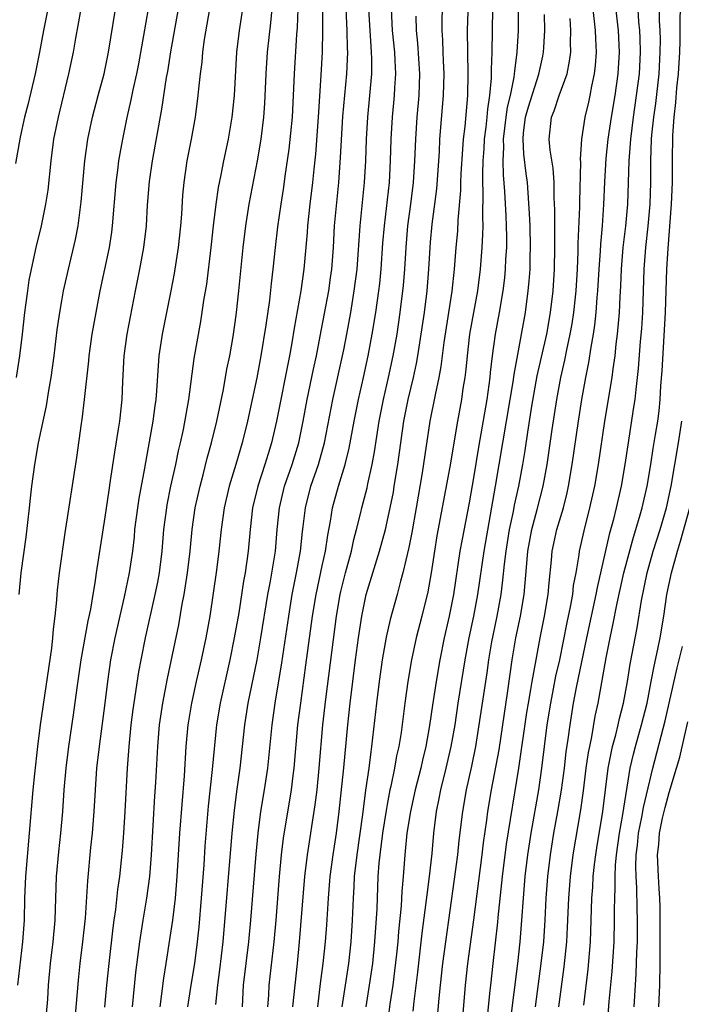
# Model space of a CAD drawing. Units: inches. Extents: x 2628000 to 2631000, y 1437000 to 1440000.
# Drawn here: x 2629775 to 2629836, y 1437471 to 1437562 of the extents above; entities that cross this region are included whole.
import ezdxf

# ---------------------------------------------------------------- set-up
doc = ezdxf.new("R2010")
doc.units = ezdxf.units.IN
doc.header["$MEASUREMENT"] = 0
doc.layers.add('LD26281437_2ft', color=250, linetype='Continuous')

msp = doc.modelspace()

# ---------------------------------------------------------------- linework, layer by layer
at = {"layer": 'LD26281437_2ft'}
for points, elevation in [([(2629802.999, 1437564.999), (2629803.05, 1437561), (2629803.013, 1437559), (2629802.892, 1437556.892), (2629802.629, 1437553), (2629802.382, 1437549.618), (2629802.227, 1437548.227), (2629802.116, 1437547), (2629801.871, 1437545), (2629801.652, 1437543), (2629801.614, 1437542.386), (2629801.326, 1437539), (2629801.041, 1437537), (2629800.427, 1437533.573), (2629800.215, 1437532.215), (2629800, 1437531), (2629798.8, 1437525), (2629798.346, 1437523), (2629798.018, 1437521.982), (2629797.736, 1437521), (2629797.075, 1437519), (2629796.591, 1437517), (2629796.367, 1437515), (2629796.19, 1437513), (2629795.908, 1437511), (2629795.764, 1437510.236), (2629795.311, 1437507.311), (2629794.907, 1437505), (2629794.495, 1437503), (2629793.596, 1437499), (2629793.268, 1437497), (2629792.868, 1437492.868), (2629792.507, 1437489.494), (2629792.201, 1437485.799), (2629792.09, 1437484.09), (2629791.862, 1437481), (2629791.632, 1437478.368), (2629791.488, 1437477), (2629791.235, 1437475), (2629790.896, 1437473), (2629790.589, 1437471)], 10074), ([(2629815.985, 1437470.015), (2629816.23, 1437473), (2629816.449, 1437475), (2629817, 1437479.015), (2629817.772, 1437485), (2629817.898, 1437486.102), (2629818.202, 1437488.203), (2629818.298, 1437489), (2629818.626, 1437491), (2629819.321, 1437494.679), (2629820.129, 1437500.129), (2629820.538, 1437503), (2629820.87, 1437505), (2629821.291, 1437507), (2629821.64, 1437509), (2629821.867, 1437511.867), (2629821.971, 1437513), (2629822.339, 1437515), (2629822.84, 1437516.84), (2629823.402, 1437519), (2629823.765, 1437521), (2629824.228, 1437524.228), (2629824.653, 1437527), (2629825.016, 1437529), (2629825.394, 1437530.605), (2629825.577, 1437531.577), (2629825.89, 1437533), (2629826.052, 1437533.948), (2629826.204, 1437535), (2629826.417, 1437537), (2629826.55, 1437539), (2629826.621, 1437540.621), (2629826.627, 1437541.373), (2629826.76, 1437544.76), (2629826.76, 1437545.241), (2629826.867, 1437548.867), (2629826.844, 1437549.156), (2629826.967, 1437551), (2629827.267, 1437553), (2629827.606, 1437554.394), (2629827.73, 1437555), (2629827.884, 1437555.884), (2629828.125, 1437557), (2629828.213, 1437557.787), (2629828.299, 1437559), (2629828.235, 1437560.235), (2629828.225, 1437561), (2629828.134, 1437561.866), (2629827.74, 1437565)], 10096), ([(2629818.222, 1437469.778), (2629818.515, 1437472.516), (2629818.555, 1437473), (2629818.77, 1437475), (2629819.207, 1437478.793), (2629819.241, 1437479.241), (2629819.637, 1437483), (2629820.019, 1437485.981), (2629821.15, 1437493), (2629821.883, 1437498.117), (2629822.026, 1437499), (2629822.26, 1437500.259), (2629822.373, 1437501), (2629822.73, 1437503), (2629823.099, 1437505), (2629823.506, 1437507), (2629823.854, 1437509), (2629823.93, 1437510.07), (2629824.16, 1437512.16), (2629824.226, 1437513), (2629824.656, 1437515), (2629825.248, 1437517), (2629825.603, 1437518.397), (2629825.734, 1437519), (2629826.076, 1437521), (2629826.65, 1437525), (2629826.961, 1437527), (2629827.321, 1437529), (2629827.604, 1437530.396), (2629827.809, 1437531.809), (2629828.029, 1437533), (2629828.156, 1437533.845), (2629828.28, 1437535), (2629828.376, 1437536.376), (2629828.439, 1437537), (2629828.551, 1437539), (2629828.668, 1437540.668), (2629828.695, 1437541.305), (2629828.844, 1437543), (2629828.973, 1437544.973), (2629829.066, 1437547.066), (2629829.203, 1437549.203), (2629829.394, 1437551), (2629829.687, 1437553), (2629830.019, 1437555), (2629830.303, 1437557), (2629830.426, 1437559), (2629830.328, 1437561), (2629829.888, 1437565)], 10098), ([(2629775.07, 1437509), (2629775.258, 1437511), (2629775.712, 1437514.288), (2629776.033, 1437517), (2629776.116, 1437517.884), (2629776.245, 1437519), (2629776.503, 1437521), (2629776.858, 1437523), (2629777.592, 1437526.408), (2629777.814, 1437527.814), (2629778.028, 1437529), (2629778.293, 1437531), (2629778.579, 1437533.421), (2629778.804, 1437535), (2629779, 1437536.092), (2629779.169, 1437537), (2629779.611, 1437539), (2629780.253, 1437541.746), (2629780.503, 1437543), (2629780.796, 1437545.204), (2629781.119, 1437549), (2629781.412, 1437551), (2629781.832, 1437553), (2629782.349, 1437555), (2629782.895, 1437557), (2629783.321, 1437559), (2629784.136, 1437564.136)], 10060), ([(2629816.497, 1437564.497), (2629816.385, 1437561), (2629816.407, 1437559), (2629816.451, 1437557), (2629816.405, 1437555), (2629816.159, 1437552.159), (2629816.025, 1437551), (2629815.944, 1437550.056), (2629815.804, 1437547.804), (2629815.769, 1437547), (2629815.755, 1437546.244), (2629815.519, 1437543.519), (2629815.481, 1437542.519), (2629815.343, 1437541), (2629815.184, 1437539), (2629814.964, 1437536.963), (2629814.241, 1437532.242), (2629813.964, 1437530.036), (2629813.766, 1437529), (2629813.423, 1437527.422), (2629812.943, 1437525), (2629812.216, 1437520.216), (2629811.69, 1437517), (2629811.28, 1437514.72), (2629811, 1437513.33), (2629810.461, 1437511), (2629810.236, 1437510.236), (2629809.915, 1437509), (2629809.28, 1437506.72), (2629808.909, 1437505.091), (2629808.554, 1437503), (2629808.272, 1437501), (2629808.012, 1437499), (2629807.568, 1437495), (2629807.485, 1437494.515), (2629807.305, 1437493), (2629807.015, 1437490.985), (2629806.718, 1437488.718), (2629806.197, 1437485), (2629805.973, 1437483), (2629805.934, 1437482.066), (2629805.858, 1437481), (2629805.775, 1437479), (2629805.646, 1437477), (2629805.437, 1437475), (2629804.829, 1437471)], 10086), ([(2629832.065, 1437564.065), (2629832.191, 1437561.809), (2629832.273, 1437561), (2629832.305, 1437560.305), (2629832.336, 1437559), (2629832.226, 1437557), (2629831.973, 1437555), (2629831.682, 1437553), (2629831.44, 1437551), (2629831.425, 1437550.575), (2629831.294, 1437549), (2629831.151, 1437545), (2629830.966, 1437542.965), (2629830.734, 1437541), (2629830.573, 1437539), (2629830.524, 1437537.476), (2629830.46, 1437536.46), (2629830.404, 1437535), (2629830.33, 1437534.33), (2629830.222, 1437533), (2629830.097, 1437532.097), (2629829.983, 1437531), (2629829.802, 1437529.802), (2629829.709, 1437529), (2629829.046, 1437525), (2629828.457, 1437521), (2629828.106, 1437519), (2629827.667, 1437517), (2629827.13, 1437514.87), (2629826.716, 1437513), (2629826.68, 1437512.681), (2629826.396, 1437511), (2629826.169, 1437509.831), (2629826.078, 1437509), (2629825.866, 1437507.866), (2629825.561, 1437506.439), (2629824.882, 1437503), (2629824.534, 1437501.466), (2629824.322, 1437500.322), (2629824.052, 1437499), (2629823.737, 1437497), (2629823.234, 1437493), (2629822.953, 1437491), (2629822.25, 1437487), (2629821.94, 1437485), (2629821.701, 1437483), (2629821.528, 1437481), (2629821.397, 1437479), (2629821.243, 1437477), (2629821.022, 1437475), (2629820.354, 1437469.646)], 10100), ([(2629834.09, 1437564.09), (2629834.09, 1437561.91), (2629834.141, 1437561), (2629834.161, 1437560.161), (2629834.155, 1437559), (2629834.046, 1437557), (2629833.733, 1437554.267), (2629833.551, 1437553), (2629833.386, 1437551.386), (2629833.359, 1437551), (2629833.295, 1437549), (2629833.293, 1437547), (2629833.221, 1437545), (2629833.036, 1437542.964), (2629832.813, 1437541), (2629832.662, 1437539), (2629832.541, 1437535), (2629832.454, 1437533.546), (2629832.346, 1437532.347), (2629832.162, 1437529.838), (2629832.069, 1437529), (2629831.921, 1437527.921), (2629831.832, 1437527), (2629831.732, 1437526.268), (2629831.187, 1437522.813), (2629830.933, 1437521), (2629830.579, 1437519), (2629830.124, 1437517), (2629829.84, 1437515.84), (2629829.47, 1437514.53), (2629828.356, 1437509.644), (2629828.242, 1437509), (2629827.377, 1437505), (2629826.424, 1437500.424), (2629826.158, 1437499), (2629825.838, 1437497), (2629825.669, 1437495.669), (2629825.49, 1437494.51), (2629825.313, 1437493), (2629825.041, 1437490.959), (2629824.713, 1437489), (2629824.347, 1437487), (2629824.025, 1437485), (2629823.79, 1437483), (2629823.64, 1437481), (2629823.541, 1437479), (2629823.407, 1437477), (2629823.176, 1437475), (2629822.644, 1437471)], 10102), ([(2629777.714, 1437563), (2629777.313, 1437561), (2629776.945, 1437559), (2629776.547, 1437557), (2629775.865, 1437554.136), (2629775.566, 1437553), (2629775.162, 1437551.162), (2629774.742, 1437548.742)], 10056), ([(2629774.832, 1437529), (2629775.145, 1437531), (2629775.38, 1437533), (2629775.591, 1437535), (2629775.696, 1437535.696), (2629775.853, 1437537), (2629776.004, 1437537.996), (2629776.204, 1437539), (2629776.64, 1437541), (2629777.117, 1437543), (2629777.535, 1437545), (2629777.731, 1437546.269), (2629778.012, 1437549), (2629778.278, 1437551), (2629778.68, 1437553), (2629779.65, 1437557), (2629780.078, 1437559), (2629780.294, 1437560.295), (2629780.524, 1437561.476), (2629780.789, 1437563)], 10058), ([(2629786.961, 1437563), (2629786.547, 1437560.547), (2629786.067, 1437557.933), (2629785.879, 1437557), (2629785.549, 1437555.549), (2629785.374, 1437554.626), (2629784.998, 1437552.998), (2629784.586, 1437551), (2629784.338, 1437549.662), (2629784.227, 1437549), (2629784.127, 1437548.127), (2629783.972, 1437547), (2629783.657, 1437543), (2629783.584, 1437542.416), (2629783.356, 1437541), (2629782.507, 1437537), (2629782.126, 1437535), (2629781.775, 1437533), (2629781.487, 1437531), (2629781.452, 1437530.548), (2629781.068, 1437527), (2629780.847, 1437525.153), (2629780.785, 1437524.785), (2629780.363, 1437521.637), (2629779.292, 1437514.708), (2629778.772, 1437511), (2629778.576, 1437509.424), (2629778.531, 1437509), (2629778.502, 1437508.502), (2629778.349, 1437507), (2629778.193, 1437505.807), (2629778.148, 1437505), (2629778.049, 1437504.049), (2629777.015, 1437497), (2629776.766, 1437495), (2629776.474, 1437492.474), (2629776.32, 1437491), (2629775.638, 1437483), (2629775.563, 1437481), (2629775.525, 1437479), (2629775.375, 1437477), (2629774.907, 1437473)], 10062), ([(2629777.604, 1437470.396), (2629777.701, 1437471.701), (2629777.776, 1437473), (2629777.961, 1437475), (2629778.204, 1437477), (2629778.383, 1437479), (2629778.509, 1437483), (2629778.724, 1437485.276), (2629778.92, 1437487), (2629779.094, 1437489), (2629779.233, 1437491), (2629779.406, 1437493), (2629779.654, 1437495), (2629780.077, 1437497.923), (2629780.402, 1437500.402), (2629780.777, 1437503), (2629781.43, 1437506.57), (2629781.668, 1437507.668), (2629781.879, 1437509), (2629782.072, 1437510.072), (2629782.203, 1437511), (2629783, 1437516.129), (2629783.357, 1437518.642), (2629783.505, 1437519.505), (2629783.879, 1437522.121), (2629784.242, 1437524.242), (2629784.345, 1437525), (2629784.567, 1437527), (2629784.635, 1437528.635), (2629784.762, 1437531), (2629785.042, 1437533), (2629785.807, 1437537), (2629786.207, 1437539), (2629786.574, 1437541), (2629786.805, 1437543), (2629786.913, 1437544.913), (2629787.087, 1437547.087), (2629787.371, 1437549), (2629788.237, 1437553.762), (2629788.656, 1437556.656), (2629788.763, 1437557.237), (2629789.047, 1437559.047), (2629789.77, 1437563)], 10064), ([(2629780, 1437467), (2629780.536, 1437473.464), (2629780.696, 1437475), (2629780.946, 1437477), (2629781.182, 1437479.182), (2629781.385, 1437482.615), (2629781.678, 1437485.678), (2629781.827, 1437487), (2629781.993, 1437489), (2629782.099, 1437491), (2629782.244, 1437493), (2629782.475, 1437495), (2629782.998, 1437499), (2629783.242, 1437501), (2629783.536, 1437503), (2629783.931, 1437505), (2629784.795, 1437508.795), (2629785.245, 1437511), (2629785.539, 1437513), (2629785.688, 1437514.312), (2629785.749, 1437515), (2629785.998, 1437517), (2629786.131, 1437517.869), (2629786.656, 1437520.656), (2629787.43, 1437525), (2629787.61, 1437526.39), (2629787.707, 1437527), (2629787.776, 1437527.776), (2629787.907, 1437530.094), (2629787.988, 1437531), (2629788.282, 1437533), (2629789.079, 1437537), (2629789.386, 1437538.614), (2629789.767, 1437541), (2629789.98, 1437543), (2629790.061, 1437544.061), (2629790.168, 1437545.832), (2629790.273, 1437547), (2629790.573, 1437549), (2629790.961, 1437551), (2629791.322, 1437553), (2629791.584, 1437555), (2629791.632, 1437555.632), (2629791.782, 1437557), (2629791.929, 1437558.072), (2629792.003, 1437559), (2629792.16, 1437560.159), (2629792.664, 1437563)], 10066), ([(2629782.972, 1437470.972), (2629783.145, 1437473), (2629783.353, 1437475), (2629783.729, 1437478.271), (2629783.824, 1437479), (2629783.975, 1437479.976), (2629784.174, 1437481.826), (2629784.354, 1437483), (2629784.509, 1437484.509), (2629784.594, 1437485.406), (2629784.712, 1437487), (2629784.835, 1437489), (2629785.051, 1437493), (2629785.198, 1437495), (2629785.396, 1437497), (2629785.584, 1437498.416), (2629786.113, 1437501.887), (2629786.316, 1437503), (2629786.721, 1437505), (2629787.618, 1437509), (2629787.85, 1437510.15), (2629788, 1437511), (2629788.252, 1437513), (2629788.423, 1437515), (2629788.675, 1437517), (2629788.723, 1437517.277), (2629789.069, 1437519), (2629789.513, 1437521), (2629789.76, 1437522.24), (2629789.945, 1437523), (2629790.211, 1437524.211), (2629790.726, 1437527), (2629791.22, 1437530.78), (2629791.823, 1437534.177), (2629792.111, 1437536.111), (2629792.368, 1437537.632), (2629792.784, 1437541), (2629793.003, 1437542.997), (2629793.246, 1437545), (2629793.462, 1437546.538), (2629793.701, 1437547.701), (2629793.945, 1437549), (2629794.362, 1437551), (2629794.7, 1437553), (2629794.92, 1437555), (2629795.151, 1437559), (2629795.38, 1437561), (2629795.68, 1437563)], 10068), ([(2629785.534, 1437471), (2629785.841, 1437474.159), (2629786.203, 1437477), (2629786.494, 1437479), (2629786.837, 1437481), (2629787.116, 1437483), (2629787.27, 1437485), (2629787.583, 1437490.417), (2629787.667, 1437491.667), (2629787.84, 1437495), (2629788.013, 1437497), (2629788.311, 1437499), (2629788.741, 1437501.259), (2629789.786, 1437506.214), (2629790.109, 1437508.109), (2629790.281, 1437509), (2629790.588, 1437511), (2629790.827, 1437513), (2629791.028, 1437515), (2629791.311, 1437517), (2629791.746, 1437519), (2629792.027, 1437520.027), (2629792.412, 1437521.588), (2629792.805, 1437523), (2629793.291, 1437525), (2629793.905, 1437527.905), (2629794.228, 1437529.772), (2629794.48, 1437531), (2629794.806, 1437532.806), (2629795, 1437534.094), (2629795.123, 1437535), (2629795.339, 1437537), (2629795.724, 1437541), (2629795.969, 1437543), (2629796.285, 1437545), (2629797.057, 1437549), (2629797.385, 1437551), (2629797.628, 1437553), (2629797.723, 1437554.277), (2629797.845, 1437557), (2629797.975, 1437559), (2629798.281, 1437561.719), (2629798.391, 1437563)], 10070), ([(2629800.761, 1437563), (2629800.707, 1437561.292), (2629800.65, 1437560.65), (2629800.424, 1437557), (2629800.348, 1437555), (2629800.238, 1437553), (2629799.943, 1437550.057), (2629799.57, 1437547.57), (2629799.437, 1437546.563), (2629799.189, 1437545), (2629798.897, 1437542.897), (2629798.674, 1437541), (2629798.472, 1437539), (2629798.312, 1437537.688), (2629798.154, 1437536.154), (2629797.826, 1437533.826), (2629797.367, 1437531), (2629796.976, 1437528.976), (2629796.118, 1437525), (2629795.64, 1437523), (2629795.059, 1437521), (2629794.444, 1437519), (2629793.98, 1437517), (2629793.704, 1437515), (2629793.486, 1437513), (2629793.254, 1437511.254), (2629792.638, 1437507), (2629792.282, 1437505), (2629791.855, 1437503), (2629791.39, 1437501), (2629790.953, 1437499), (2629790.681, 1437497.319), (2629790.632, 1437497), (2629790.45, 1437495), (2629790.278, 1437492.278), (2629789.868, 1437487), (2629789.622, 1437483), (2629789.448, 1437481), (2629789.194, 1437479), (2629789, 1437477.606), (2629788.608, 1437475), (2629788.372, 1437473.627), (2629788.201, 1437472.201), (2629788.031, 1437471)], 10072), ([(2629793.206, 1437471.207), (2629793.377, 1437473), (2629793.58, 1437474.42), (2629793.886, 1437477), (2629794.707, 1437487), (2629794.911, 1437489.089), (2629795.144, 1437490.856), (2629795.456, 1437493), (2629795.885, 1437497), (2629796.196, 1437499), (2629797.003, 1437503), (2629797.348, 1437505), (2629798.006, 1437509), (2629798.248, 1437510.248), (2629798.641, 1437512.642), (2629798.691, 1437513), (2629798.858, 1437515), (2629799.061, 1437517), (2629799.546, 1437519), (2629800.239, 1437521), (2629800.854, 1437523), (2629801.266, 1437525), (2629801.633, 1437527), (2629802.213, 1437529.787), (2629802.481, 1437531), (2629802.836, 1437532.836), (2629803.615, 1437537), (2629803.787, 1437538.213), (2629803.897, 1437539), (2629804.046, 1437541), (2629804.161, 1437543), (2629804.54, 1437547), (2629804.712, 1437549.288), (2629804.929, 1437553.071), (2629805.288, 1437557), (2629805.373, 1437559), (2629805.351, 1437559.351), (2629805.32, 1437561), (2629805.226, 1437563)], 10076), ([(2629795.651, 1437471), (2629795.749, 1437473), (2629796.236, 1437477), (2629796.419, 1437479), (2629796.925, 1437485.075), (2629797.103, 1437487), (2629797.362, 1437489), (2629797.692, 1437491), (2629797.996, 1437493), (2629798.401, 1437497), (2629798.681, 1437499), (2629799.295, 1437502.705), (2629799.921, 1437507), (2629800.254, 1437509), (2629800.651, 1437511), (2629801.011, 1437513), (2629801.199, 1437514.802), (2629801.265, 1437515.265), (2629801.465, 1437517), (2629801.971, 1437519), (2629802.656, 1437521), (2629803.221, 1437523), (2629803.998, 1437527), (2629804.89, 1437531), (2629805, 1437531.556), (2629805.281, 1437533), (2629805.641, 1437535), (2629805.974, 1437537), (2629806.226, 1437539), (2629806.511, 1437543), (2629806.899, 1437547), (2629807.02, 1437549), (2629807.093, 1437551), (2629807.208, 1437553), (2629807.41, 1437555), (2629807.579, 1437557), (2629807.593, 1437558.407), (2629807.569, 1437559), (2629807.517, 1437559.517), (2629807.326, 1437563)], 10078), ([(2629797.993, 1437471), (2629798.077, 1437472.077), (2629798.125, 1437473), (2629798.589, 1437477), (2629798.767, 1437479), (2629799.079, 1437483), (2629799.262, 1437485), (2629799.449, 1437486.552), (2629800.167, 1437491), (2629800.322, 1437492.322), (2629800.417, 1437493), (2629800.776, 1437497), (2629801.029, 1437499), (2629801.512, 1437502.488), (2629802.109, 1437507), (2629802.44, 1437509), (2629803, 1437511.653), (2629803.301, 1437513), (2629803.521, 1437514.479), (2629803.782, 1437515.782), (2629803.968, 1437517), (2629804.51, 1437519), (2629805.129, 1437521), (2629805.504, 1437522.496), (2629805.956, 1437525), (2629806.362, 1437527), (2629806.824, 1437529), (2629807.254, 1437531), (2629807.622, 1437533), (2629807.946, 1437535), (2629808.231, 1437537), (2629808.314, 1437537.686), (2629808.448, 1437539), (2629808.616, 1437541.384), (2629808.75, 1437543), (2629809.216, 1437547), (2629809.323, 1437549), (2629809.37, 1437551), (2629809.49, 1437553), (2629809.692, 1437555), (2629809.72, 1437555.72), (2629809.802, 1437557), (2629809.749, 1437558.251), (2629809.7, 1437559), (2629809.494, 1437561), (2629809.405, 1437563)], 10080), ([(2629802.595, 1437471), (2629802.859, 1437473.141), (2629803.107, 1437475), (2629803.308, 1437477), (2629803.43, 1437478.57), (2629803.586, 1437481), (2629803.749, 1437483), (2629804.013, 1437485), (2629804.324, 1437487), (2629804.585, 1437489), (2629805.021, 1437493.021), (2629805.381, 1437497), (2629805.596, 1437499), (2629806.097, 1437503), (2629806.362, 1437505), (2629806.664, 1437507), (2629807.081, 1437509), (2629808.305, 1437513), (2629808.845, 1437515), (2629809.294, 1437517), (2629809.572, 1437518.429), (2629809.663, 1437519), (2629809.974, 1437521), (2629810.25, 1437523), (2629810.549, 1437525), (2629810.946, 1437527), (2629811.421, 1437529), (2629811.702, 1437530.297), (2629811.829, 1437531), (2629812.147, 1437533), (2629812.435, 1437535), (2629812.687, 1437537), (2629812.846, 1437539), (2629812.956, 1437541), (2629813, 1437541.493), (2629813.159, 1437543.159), (2629813.408, 1437545), (2629813.581, 1437546.419), (2629813.813, 1437549.813), (2629813.871, 1437551), (2629814.209, 1437555), (2629814.247, 1437557), (2629814.205, 1437558.205), (2629814.159, 1437559), (2629814.13, 1437560.13), (2629814.07, 1437561), (2629814.076, 1437561.924), (2629814.112, 1437563)], 10084), ([(2629818.728, 1437563), (2629818.654, 1437559), (2629818.598, 1437557.402), (2629818.594, 1437556.594), (2629818.441, 1437555), (2629818.241, 1437553.759), (2629818.183, 1437553), (2629818.09, 1437552.09), (2629817.951, 1437551), (2629817.909, 1437550.091), (2629817.826, 1437549), (2629817.779, 1437547.779), (2629817.791, 1437547), (2629817.827, 1437546.173), (2629817.782, 1437543.782), (2629817.817, 1437543), (2629817.808, 1437542.192), (2629817.745, 1437541), (2629817.581, 1437539), (2629817.324, 1437537), (2629816.606, 1437533), (2629816.371, 1437531), (2629816.253, 1437529.747), (2629816.155, 1437529), (2629815.986, 1437527.986), (2629815.842, 1437527), (2629815.481, 1437525), (2629814.782, 1437520.782), (2629813.592, 1437514.408), (2629813.355, 1437513), (2629813.054, 1437511), (2629812.745, 1437509.255), (2629812.191, 1437507), (2629811.67, 1437505), (2629811.246, 1437503), (2629810.919, 1437501), (2629810.634, 1437499), (2629810.281, 1437496.281), (2629810.077, 1437495), (2629809.873, 1437494.127), (2629809.682, 1437493), (2629809.343, 1437491.342), (2629809.259, 1437491), (2629809, 1437489.647), (2629808.899, 1437489.101), (2629808.575, 1437487), (2629808.314, 1437485), (2629808.236, 1437484.236), (2629808.149, 1437483), (2629808.04, 1437480.04), (2629807.846, 1437477), (2629807.646, 1437475), (2629807.353, 1437473), (2629807.027, 1437471)], 10088), ([(2629821.09, 1437563), (2629821.082, 1437561), (2629820.969, 1437559), (2629820.731, 1437557.269), (2629820.722, 1437557), (2629820.691, 1437556.691), (2629820.334, 1437555), (2629820.072, 1437553.928), (2629819.944, 1437553), (2629819.712, 1437551), (2629819.742, 1437550.258), (2629819.68, 1437549), (2629819.7, 1437547.7), (2629819.832, 1437546.168), (2629819.932, 1437543.932), (2629819.989, 1437543), (2629820.005, 1437541.995), (2629819.994, 1437541), (2629819.918, 1437539.918), (2629819.882, 1437539), (2629819.81, 1437538.19), (2629819.66, 1437537), (2629819.327, 1437535), (2629818.962, 1437533), (2629818.695, 1437531), (2629818.513, 1437529.487), (2629818.468, 1437529), (2629818.179, 1437527), (2629817.419, 1437522.581), (2629817, 1437519.958), (2629816.549, 1437517.451), (2629815.905, 1437514.096), (2629815.715, 1437513), (2629815.115, 1437509), (2629814.719, 1437507), (2629814.259, 1437505), (2629813.85, 1437503), (2629813.514, 1437501), (2629813.184, 1437498.816), (2629812.921, 1437496.921), (2629812.581, 1437495), (2629812.263, 1437493.737), (2629812.103, 1437493), (2629811.586, 1437491), (2629811.147, 1437489), (2629810.83, 1437487), (2629810.667, 1437485.333), (2629810.62, 1437485), (2629810.483, 1437483), (2629810.369, 1437481.631), (2629810.305, 1437480.305), (2629810.046, 1437477.955), (2629809.971, 1437477), (2629809.857, 1437475.857), (2629809.688, 1437474.312), (2629809.51, 1437473), (2629809.242, 1437471.242), (2629808.958, 1437469.042)], 10090), ([(2629824.836, 1437471), (2629825.318, 1437474.682), (2629825.562, 1437477), (2629825.644, 1437478.356), (2629825.752, 1437481), (2629825.908, 1437483), (2629826.164, 1437485), (2629826.857, 1437489.143), (2629827.099, 1437490.901), (2629827.364, 1437493), (2629827.571, 1437494.429), (2629827.68, 1437495), (2629827.882, 1437495.882), (2629828.197, 1437497.803), (2629828.452, 1437499), (2629829.183, 1437503.183), (2629829.557, 1437505), (2629829.825, 1437506.175), (2629830.215, 1437508.215), (2629830.822, 1437511), (2629831.715, 1437514.286), (2629831.947, 1437515), (2629832.339, 1437516.339), (2629832.515, 1437517), (2629832.987, 1437519), (2629833.324, 1437521), (2629833.537, 1437522.463), (2629833.757, 1437523.757), (2629833.947, 1437525), (2629834.07, 1437525.931), (2629834.181, 1437527), (2629834.253, 1437528.253), (2629834.366, 1437529.634), (2629834.655, 1437535), (2629834.783, 1437539), (2629834.9, 1437540.9), (2629835.227, 1437545), (2629835.309, 1437547), (2629835.308, 1437549), (2629835.333, 1437551.333), (2629835.455, 1437553), (2629835.628, 1437554.372), (2629835.727, 1437555.726), (2629835.864, 1437557), (2629835.98, 1437559), (2629836.012, 1437560.012), (2629836.013, 1437561.987), (2629836.047, 1437563)], 10104), ([(2629800.313, 1437471), (2629800.506, 1437473), (2629800.736, 1437475), (2629800.931, 1437477), (2629801.407, 1437483), (2629801.648, 1437485), (2629802.374, 1437489.626), (2629802.542, 1437491), (2629802.742, 1437493), (2629803.076, 1437497), (2629803.346, 1437499.346), (2629804.318, 1437507), (2629804.661, 1437509), (2629804.722, 1437509.278), (2629805.145, 1437511), (2629805.703, 1437513), (2629805.934, 1437514.066), (2629806.189, 1437515), (2629806.574, 1437516.574), (2629806.664, 1437517), (2629807.147, 1437518.853), (2629807.215, 1437519.215), (2629807.614, 1437521), (2629807.83, 1437522.17), (2629808.268, 1437525), (2629808.674, 1437527), (2629809.138, 1437529), (2629809.563, 1437531), (2629809.91, 1437533), (2629810.208, 1437535), (2629810.511, 1437537.489), (2629810.636, 1437539), (2629810.749, 1437541), (2629810.919, 1437543), (2629811.194, 1437545), (2629811.443, 1437547), (2629811.565, 1437549), (2629811.635, 1437551), (2629811.775, 1437553), (2629811.959, 1437555), (2629812.024, 1437557), (2629811.843, 1437559.843), (2629811.711, 1437561), (2629811.672, 1437562.328)], 10082), ([(2629811.401, 1437470.599), (2629811.482, 1437471.482), (2629811.817, 1437474.183), (2629812.225, 1437477.775), (2629812.609, 1437480.609), (2629812.679, 1437481.321), (2629812.911, 1437483), (2629813.138, 1437485.139), (2629813.306, 1437487), (2629813.553, 1437489), (2629813.806, 1437490.194), (2629813.95, 1437491), (2629814.454, 1437493), (2629814.919, 1437495), (2629815.26, 1437497), (2629815.557, 1437499), (2629816.198, 1437503), (2629816.564, 1437505), (2629816.988, 1437507), (2629817.36, 1437509), (2629817.943, 1437513), (2629818.996, 1437519), (2629820.344, 1437527), (2629820.607, 1437528.607), (2629820.698, 1437529.303), (2629821.751, 1437535), (2629822.019, 1437537), (2629822.103, 1437537.897), (2629822.174, 1437539), (2629822.184, 1437540.184), (2629822.216, 1437541), (2629822.178, 1437543), (2629822.139, 1437544.139), (2629821.93, 1437547), (2629821.819, 1437547.818), (2629821.607, 1437549.607), (2629821.537, 1437551), (2629821.584, 1437551.584), (2629821.766, 1437553), (2629822.026, 1437553.974), (2629822.976, 1437556.976), (2629823.354, 1437558.646), (2629823.421, 1437559), (2629823.438, 1437559.438), (2629823.548, 1437561), (2629823.516, 1437562.484)], 10092), ([(2629813.562, 1437469), (2629813.792, 1437471.792), (2629813.909, 1437473), (2629814.139, 1437475), (2629814.399, 1437477), (2629815.226, 1437482.773), (2629815.524, 1437485), (2629815.655, 1437486.345), (2629815.967, 1437489), (2629816.311, 1437491), (2629816.803, 1437493.197), (2629817.18, 1437495), (2629817.501, 1437497), (2629818.218, 1437501.782), (2629818.385, 1437503), (2629818.66, 1437504.66), (2629818.766, 1437505.234), (2629819.136, 1437507), (2629819.505, 1437509), (2629819.682, 1437510.318), (2629819.813, 1437511.813), (2629819.964, 1437513), (2629820.292, 1437515), (2629820.647, 1437516.647), (2629820.751, 1437517.249), (2629821.134, 1437519), (2629821.505, 1437521), (2629821.723, 1437522.277), (2629821.974, 1437523.974), (2629822.357, 1437526.357), (2629822.846, 1437529.154), (2629823.717, 1437533), (2629824.073, 1437535), (2629824.314, 1437537), (2629824.446, 1437539), (2629824.47, 1437541), (2629824.459, 1437541.541), (2629824.469, 1437544.469), (2629824.411, 1437545.589), (2629824.397, 1437547), (2629824.306, 1437548.306), (2629824.042, 1437549.958), (2629823.94, 1437551), (2629824.149, 1437553), (2629824.405, 1437553.595), (2629824.877, 1437555), (2629825.592, 1437557), (2629825.828, 1437558.172), (2629825.924, 1437559), (2629825.909, 1437559.909), (2629825.95, 1437561), (2629825.879, 1437562.121)], 10094), ([(2629827.145, 1437471.145), (2629827.529, 1437474.471), (2629827.744, 1437477), (2629827.82, 1437479), (2629827.871, 1437481), (2629827.956, 1437482.044), (2629828.003, 1437483), (2629828.125, 1437484.125), (2629828.237, 1437485), (2629828.34, 1437485.661), (2629828.883, 1437489), (2629829.381, 1437493), (2629829.776, 1437495), (2629830.074, 1437496.074), (2629830.296, 1437497), (2629830.413, 1437497.587), (2629830.792, 1437499), (2629831.155, 1437501), (2629831.403, 1437502.597), (2629832.057, 1437505.943), (2629832.454, 1437508.454), (2629832.968, 1437511), (2629833.545, 1437513), (2629834.174, 1437515), (2629834.75, 1437517), (2629835.199, 1437519), (2629835.876, 1437523), (2629836.175, 1437525)], 10106), ([(2629829.288, 1437469), (2629829.482, 1437471.482), (2629829.746, 1437474.254), (2629829.922, 1437477), (2629829.98, 1437479), (2629829.971, 1437479.972), (2629829.987, 1437481), (2629830.035, 1437481.965), (2629830.014, 1437483), (2629830.05, 1437484.05), (2629830.141, 1437485), (2629830.411, 1437487), (2629830.73, 1437488.729), (2629831.421, 1437493), (2629831.707, 1437494.293), (2629831.892, 1437495), (2629832.457, 1437497), (2629832.965, 1437499), (2629833.361, 1437501), (2629833.611, 1437502.39), (2629833.965, 1437503.965), (2629834.167, 1437505), (2629834.501, 1437507), (2629834.801, 1437509), (2629835.213, 1437511), (2629835.763, 1437513), (2629836.064, 1437513.936), (2629836.909, 1437517)], 10108), ([(2629831.764, 1437471), (2629831.976, 1437474.024), (2629832.022, 1437476.022), (2629832.072, 1437477), (2629832.094, 1437477.905), (2629832.097, 1437479), (2629832.065, 1437480.064), (2629832.036, 1437481.964), (2629831.965, 1437483), (2629831.934, 1437483.935), (2629831.968, 1437485), (2629832.087, 1437485.913), (2629832.184, 1437487), (2629832.475, 1437488.475), (2629832.627, 1437489.373), (2629833.515, 1437493), (2629834.65, 1437497.35), (2629835.75, 1437502.25), (2629836.228, 1437504.228)], 10110), ([(2629834.046, 1437471), (2629834.149, 1437473), (2629834.19, 1437475), (2629834.186, 1437480.186), (2629834.16, 1437481), (2629834.09, 1437481.91), (2629834.03, 1437483), (2629833.942, 1437485), (2629834.047, 1437485.953), (2629834.11, 1437487), (2629834.39, 1437488.39), (2629834.623, 1437489.377), (2629835, 1437490.749), (2629835.69, 1437493), (2629835.98, 1437494.02), (2629836.736, 1437497.264)], 10112)]:
    msp.add_lwpolyline(points, dxfattribs=dict(at, elevation=elevation))

doc.saveas('drawing.dxf')
